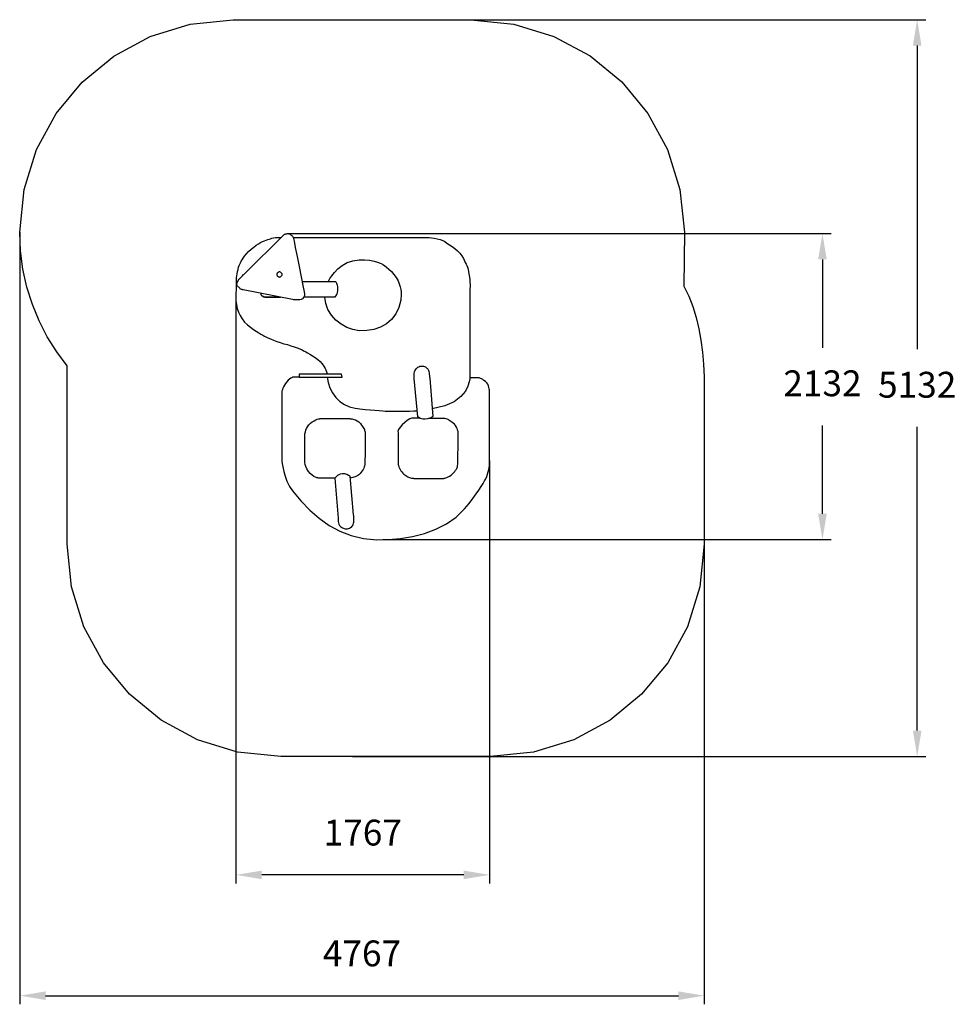
# Model space of a CAD drawing. Units: millimetres. Extents: x 378550 to 385072, y 9215 to 16073.
import ezdxf

# ---------------------------------------------------------------- set-up
doc = ezdxf.new("R2010")
doc.units = ezdxf.units.MM
doc.header["$LTSCALE"] = 60
doc.header["$PDSIZE"] = -1
doc.layers.add('LAYER_1', color=7, linetype='Continuous')
doc.styles.get("Standard").update_dxf_attribs({"font": 'isocpeui.ttf'})
doc.dimstyles.new('ISO-25', dxfattribs={"dimtxt": 2.5, "dimasz": 2.5, "dimexe": 1.25, "dimexo": 0.625, "dimtad": 1, "dimtxsty": 'Standard', "dimcen": 2.5, "dimadec": 0, "dimazin": 0, "dimtfac": 1, "dimtmove": 0, "dimatfit": 3, "dimfxl": 1, "dimarcsym": 0})

# ---------------------------------------------------------------- blocks, each defined once
blk = doc.blocks.new('*D22')
at = {"color": 0, "lineweight": -2, "transparency": 16777216}
for p, q in [((378549.9, 14593.1), (378549.9, 9215)), ((383316.9, 13003), (383316.9, 9215)), ((378729.9, 9275), (383136.9, 9275))]:
    blk.add_line(p, q, dxfattribs=at)
at = {"color": 0, "transparency": 16777216}
for points in [[(378729.9, 9305), (378729.9, 9245), (378549.9, 9275)], [(383136.9, 9305), (383136.9, 9245), (383316.9, 9275)]]:
    blk.add_solid(points, dxfattribs=at)
at = {"layer": 'Defpoints', "color": 0, "transparency": 16777216}
for p in [(378549.9, 14593.1), (383316.9, 13003), (383316.9, 9275)]:
    blk.add_point(p, dxfattribs=at)
at = {"color": 0, "transparency": 16777216, "insert": (380933.4, 9546.2), "char_height": 180, "attachment_point": 5}
blk.add_mtext('4767', dxfattribs=at)
blk = doc.blocks.new('*D24')
at = {"color": 0, "lineweight": -2, "transparency": 16777216}
for p, q in [((380056.1, 14120.5), (380056.1, 10056.6)), ((381822.2, 13003.5), (381822.2, 10056.6)), ((381642.2, 10116.6), (380236.1, 10116.6))]:
    blk.add_line(p, q, dxfattribs=at)
at = {"color": 0, "transparency": 16777216}
for points in [[(380236.1, 10146.6), (380236.1, 10086.6), (380056.1, 10116.6)], [(381642.2, 10146.6), (381642.2, 10086.6), (381822.2, 10116.6)]]:
    blk.add_solid(points, dxfattribs=at)
at = {"layer": 'Defpoints', "color": 0, "transparency": 16777216}
for p in [(380056.1, 14120.5), (381822.2, 13003.5), (380056.1, 10116.6)]:
    blk.add_point(p, dxfattribs=at)
at = {"color": 0, "transparency": 16777216, "insert": (380939.1, 10387.8), "char_height": 180, "attachment_point": 5}
blk.add_mtext('1767', dxfattribs=at)
blk = doc.blocks.new('*D25')
at = {"color": 0, "lineweight": -2, "transparency": 16777216}
for p, q in [((380413, 14582.8), (384200, 14582.8)), ((384140, 14402.8), (384140, 13787.2)), ((384140, 12631.7), (384140, 13247.2)), ((381078.1, 12451.7), (384200, 12451.7))]:
    blk.add_line(p, q, dxfattribs=at)
at = {"color": 0, "transparency": 16777216}
for points in [[(384110, 14402.8), (384170, 14402.8), (384140, 14582.8)], [(384110, 12631.7), (384170, 12631.7), (384140, 12451.7)]]:
    blk.add_solid(points, dxfattribs=at)
at = {"layer": 'Defpoints', "color": 0, "transparency": 16777216}
for p in [(380413, 14582.8), (381078.1, 12451.7), (384140, 12451.7)]:
    blk.add_point(p, dxfattribs=at)
at = {"color": 0, "transparency": 16777216, "insert": (384140, 13517.2), "char_height": 180, "attachment_point": 5}
blk.add_mtext('2132', dxfattribs=at)
blk = doc.blocks.new('*D26')
at = {"color": 0, "lineweight": -2, "transparency": 16777216}
for p, q in [((380864.1, 16073.1), (384859.7, 16073.1)), ((384799.7, 15893.1), (384799.7, 13777.1)), ((384799.7, 11121.1), (384799.7, 13237.1)), ((380868.6, 10941.1), (384859.7, 10941.1))]:
    blk.add_line(p, q, dxfattribs=at)
at = {"color": 0, "transparency": 16777216}
for points in [[(384769.7, 15893.1), (384829.7, 15893.1), (384799.7, 16073.1)], [(384769.7, 11121.1), (384829.7, 11121.1), (384799.7, 10941.1)]]:
    blk.add_solid(points, dxfattribs=at)
at = {"layer": 'Defpoints', "color": 0, "transparency": 16777216}
for p in [(380864.1, 16073.1), (380868.6, 10941.1), (384799.7, 10941.1)]:
    blk.add_point(p, dxfattribs=at)
at = {"color": 0, "transparency": 16777216, "insert": (384799.7, 13507.1), "char_height": 180, "attachment_point": 5}
blk.add_mtext('5132', dxfattribs=at)

msp = doc.modelspace()

# ---------------------------------------------------------------- linework, layer by layer
at = {"layer": 'LAYER_1', "color": 251, "true_color": 0x636466}
msp.add_lwpolyline([(380367.6, 10941.1), (380067.7, 10971.2), (379788.4, 11057.4), (379535.6, 11193.9), (379315.4, 11374.6), (379133.7, 11593.6), (378996.5, 11845), (378909.8, 12122.8), (378879.6, 12421.1), (378879.6, 13586.5), (378879.6, 13595.9), (378879.7, 13605.4), (378879.9, 13614.8), (378880.1, 13624.3), (378880.3, 13633.7), (378880.7, 13643.1), (378881.1, 13652.5), (378881.5, 13661.8), (378807.7, 13760.4), (378742.2, 13865), (378685.5, 13975.2), (378638, 14090.5), (378600.2, 14210.4), (378572.6, 14334.5), (378555.7, 14462.2), (378549.9, 14593.1), (378580.1, 14891.2), (378666.7, 15168.8), (378803.7, 15420.1), (378985.2, 15639), (379205.1, 15819.8), (379457.6, 15956.3), (379736.6, 16042.7), (380036.2, 16073.1), (380036.2, 16073.1), (380037.8, 16073.1), (380037.9, 16073.1), (380038, 16073.1), (381690.3, 16073.1), (381690.4, 16073.1), (381990.3, 16043), (382269.6, 15956.8), (382522.3, 15820.3), (382742.5, 15639.6), (382924.2, 15420.6), (383061.4, 15169.2), (383148.1, 14891.4), (383178.4, 14593.1), (383178.4, 14593.1), (383175.7, 14216.7), (383209.6, 14147.4), (383237.8, 14074.7), (383261, 13999.1), (383279.5, 13920.8), (383293.8, 13840.1), (383304.5, 13757.3), (383312, 13672.7), (383316.9, 13586.5), (383316.9, 13586.5), (383316.9, 13584.7), (383316.9, 12421.2), (383316.9, 12421.1), (383286.7, 12122.8), (383200, 11845), (383062.8, 11593.6), (382881.1, 11374.6), (382660.9, 11193.9), (382408.1, 11057.4), (382128.8, 10971.2), (381828.9, 10941.1), (380367.6, 10941.1)], close=True, dxfattribs=at)
at = {"layer": 'LAYER_1', "color": 7, "true_color": 0xffffff}
for points in [[(380058.6, 14267.1), (380058.9, 14269.9), (380059.9, 14277.8), (380061.5, 14289.3), (380063.8, 14303.3), (380066.6, 14318.7), (380070.2, 14334), (380074.3, 14348.3), (380079.1, 14360.1), (380083.9, 14370.2), (380088.2, 14380.1), (380092.8, 14390.3), (380098.5, 14401.1), (380105.7, 14412.8), (380115.3, 14425.9), (380127.9, 14440.6), (380144.1, 14457.4), (380162.1, 14474.2), (380179.5, 14488.9), (380196.3, 14501.6), (380212.3, 14512.3), (380227.5, 14521.1), (380241.8, 14528.2), (380255, 14533.7), (380267.1, 14537.6), (380277.8, 14541), (380287.2, 14544.3), (380296.4, 14547.6), (380306.2, 14550.6), (380317.6, 14553.1), (380331.4, 14554.9), (380348.7, 14555.8), (380370.4, 14555.7)], [(380453.7, 14557), (381387.4, 14557), (381391.4, 14556.8), (381402.2, 14555.9), (381418.1, 14554.2), (381437.2, 14551.5), (381457.8, 14547.7), (381478.3, 14542.5), (381496.7, 14535.8), (381511.3, 14527.4), (381525.3, 14517.4), (381542.2, 14506), (381560.7, 14493.3), (381579.9, 14479.2), (381598.5, 14463.8), (381615.4, 14447.2), (381629.4, 14429.4), (381639.5, 14410.5), (381646.7, 14393.7), (381653, 14381.1), (381658.6, 14371), (381663.5, 14361.4), (381668.1, 14350.5), (381672.3, 14336.5), (381676.4, 14317.6), (381680.5, 14291.8), (381683.9, 14265.1), (381685.7, 14243.9), (381686.5, 14227.8), (381686.4, 14215.9), (381685.8, 14207.9), (381685, 14202.9), (381684.2, 14200.3), (381683.9, 14199.6), (381683.9, 13579.4)], [(380699.7, 14250.7), (380702.2, 14255.9), (380709.9, 14269.7), (380722.9, 14289.7), (380741.3, 14313.3), (380765.1, 14338.1), (380794.5, 14361.4), (380829.7, 14380.9), (380870.6, 14393.9), (380913, 14399.8), (380952.1, 14400.4), (380987, 14397.2), (381017.3, 14391.4), (381042, 14384.6), (381060.5, 14377.9), (381072.2, 14372.9), (381076.2, 14371), (381079.8, 14368.5), (381089.4, 14361.4), (381103.5, 14350.4), (381120.4, 14335.9), (381138.6, 14318.5), (381156.4, 14298.9), (381172.3, 14277.6), (381184.6, 14255.2), (381193.3, 14233.3), (381199.6, 14213.2), (381203.7, 14194.8), (381206, 14177.7), (381206.8, 14161.9), (381206.4, 14147.2), (381205.1, 14133.3), (381203.3, 14120.2), (381190.1, 14068.3), (381168.4, 14023.3), (381139.3, 13985.3), (381103.5, 13954.5), (381062.2, 13931.1), (381016.1, 13915.2), (380966.4, 13907.1), (380913.8, 13906.8), (380870.4, 13914.2), (380827.9, 13929.6), (380787.7, 13952.1), (380751.4, 13980.9), (380720.5, 14015.1), (380696.6, 14053.8), (380681.1, 14096.1), (380675.6, 14141.2)], [(380058.6, 14267.1), (380058.5, 14262.4), (380058.1, 14250.1), (380057.5, 14232.3), (380056.9, 14211.6), (380056.3, 14190.3), (380055.7, 14170.7), (380055.3, 14155.2), (380055.2, 14146.2), (380056.2, 14117.4), (380059.3, 14089.4), (380064.9, 14062.4), (380073.1, 14036.4), (380084.2, 14011.7), (380098.5, 13988.4), (380116.1, 13966.7), (380137.4, 13946.7), (380158, 13930.5), (380178.3, 13915.8), (380197.7, 13902.7), (380215.3, 13891.5), (380230.3, 13882.4), (380242, 13875.6), (380249.5, 13871.3), (380252.2, 13869.9), (380255.4, 13868.3), (380264.2, 13863.9), (380277.9, 13857.4), (380295.6, 13849.4), (380316.5, 13840.7), (380339.7, 13831.8), (380364.3, 13823.6), (380389.5, 13816.5), (380414.6, 13809.8), (380438.9, 13802.4), (380461.8, 13794.7), (380482.7, 13786.9), (380501, 13779.6), (380516.1, 13773), (380527.4, 13767.6), (380534.2, 13763.7), (380541.7, 13759.3), (380554.5, 13752.4), (380570.8, 13743.3), (380589.4, 13732.5), (380608.6, 13720.3), (380626.9, 13707), (380642.9, 13693.1), (380654.9, 13678.9), (380663.7, 13665.7), (380670.9, 13654.2), (380676.7, 13644.2), (380681.1, 13635.3), (380684.3, 13627.3), (380686.5, 13619.7), (380687.7, 13612.3), (380688.1, 13604.8)], [(380515.7, 14250.7), (380746.1, 14250.7), (380746.7, 14250.3), (380748.1, 14249), (380750.3, 14246.7), (380752.9, 14243.1), (380755.7, 14238.2), (380758.3, 14231.7), (380760.6, 14223.6), (380762.3, 14213.7), (380763.1, 14203), (380763, 14192.9), (380762.2, 14183.7), (380761, 14175.5), (380759.7, 14168.7), (380758.5, 14163.5), (380757.6, 14160.2), (380757.2, 14159.1), (380744.4, 14141.2), (380527.9, 14141.2)], [(380228.1, 14167.1), (380228, 14166.6), (380228, 14165.3), (380228.2, 14163.4), (380228.7, 14160.9), (380229.6, 14158.1), (380231, 14155.1), (380233.1, 14152.1), (380236.1, 14149.3), (380239.7, 14146.9), (380243.4, 14145), (380247.1, 14143.5), (380250.6, 14142.5), (380253.6, 14141.7), (380256.1, 14141.3), (380257.7, 14141.1), (380258.3, 14141), (380366.5, 14141)], [(380228.1, 14167.1), (380228.1, 14166.6), (380228.3, 14165.1), (380228.9, 14162.8), (380230, 14160.1), (380232, 14156.9), (380234.9, 14153.7), (380239, 14150.5), (380244.5, 14147.6), (380250.2, 14145.2), (380255, 14143.6), (380258.8, 14142.6), (380261.8, 14142.1), (380264.1, 14141.8), (380265.6, 14141.9), (380266.4, 14141.9), (380266.7, 14142), (380359.6, 14141.9)], [(380496.2, 13584.3), (380457.1, 13584.3), (380455.6, 13583.8), (380451.4, 13582.3), (380445.1, 13579.5), (380437.2, 13575.2), (380428.2, 13569.2), (380418.8, 13561.5), (380409.3, 13551.7), (380400.5, 13539.6), (380392.9, 13527), (380387, 13515.8), (380382.5, 13505.9), (380379.2, 13497.6), (380377, 13491), (380375.7, 13486.1), (380375, 13483), (380374.8, 13482), (380374.8, 13004), (380375.4, 12998.1), (380377.6, 12981.9), (380381.9, 12957.6), (380388.6, 12927.3), (380398.2, 12893.3), (380411.3, 12857.7), (380428.3, 12822.7), (380449.6, 12790.6), (380508, 12720.8), (380569.5, 12657), (380634.6, 12600.1), (380704.1, 12551), (380778.6, 12510.7), (380858.6, 12480), (380944.9, 12459.9), (381038.1, 12451.3), (381118, 12452.1), (381200.9, 12459.2), (381284.9, 12473.1), (381367.9, 12494.5), (381447.8, 12523.8), (381522.5, 12561.7), (381589.9, 12608.8), (381648.1, 12665.8), (381679.6, 12703.9), (381706.5, 12738.5), (381729.2, 12769.6), (381748.2, 12797.3), (381763.8, 12821.6), (381776.6, 12842.8), (381787, 12860.9), (381795.5, 12876), (381802.4, 12890.6), (381808.2, 12906.8), (381812.8, 12923.3), (381816.4, 12939.2), (381819.1, 12953.4), (381820.9, 12964.8), (381821.9, 12972.4), (381822.2, 12975.2), (381822.2, 13486.8), (381822, 13488.8), (381821.4, 13494.1), (381820.1, 13502), (381817.7, 13511.8), (381814.1, 13522.6), (381808.9, 13533.6), (381801.9, 13544.2), (381792.8, 13553.5), (381783, 13561), (381774.1, 13567), (381766.3, 13571.5), (381759.6, 13574.7), (381754.2, 13576.9), (381750.2, 13578.3), (381747.7, 13578.9), (381746.9, 13579.1), (381683.9, 13579.1)], [(380691.3, 13584.3), (380697.7, 13545.3), (380710.2, 13508), (380728.3, 13473.2), (380751.6, 13441.9), (380779.5, 13414.8), (380811.4, 13392.6), (380847, 13376.4), (380885.7, 13366.8), (380919.2, 13362.3), (380954.6, 13358.5), (380990, 13355.3), (381023.6, 13352.6), (381053.7, 13350.5), (381078.4, 13348.8), (381096, 13347.5), (381104.6, 13346.5), (381114.6, 13345.9), (381135.2, 13345.5), (381163.6, 13345.5), (381196.7, 13345.8), (381231.7, 13346.3), (381265.5, 13347.2), (381295.3, 13348.3), (381317.9, 13349.8)], [(381683.9, 13579.4), (381683.6, 13571.6), (381680.6, 13550.8), (381671.6, 13520.7), (381653.3, 13485.1), (381622.5, 13447.8), (381576.1, 13412.5), (381510.7, 13383), (381423.1, 13363.1)], [(380744.9, 12880.8), (380633.3, 12880.8), (380631.6, 12880.8), (380626.8, 12881.5), (380619.3, 12883.2), (380609.7, 12886.5), (380598.6, 12892), (380586.2, 12900.1), (380573.3, 12911.5), (380560.1, 12926.6), (380549.1, 12943.7), (380541.7, 12960), (380537.3, 12975.2), (380535.1, 12988.7), (380534.6, 13000), (380535, 13008.7), (380535.7, 13014.3), (380536.1, 13016.3), (380536.1, 13023.4), (380536, 13042.3), (380535.9, 13069.1), (380535.8, 13099.9), (380535.7, 13130.8), (380535.7, 13158), (380535.9, 13177.7), (380536.1, 13185.9), (380536.5, 13188.9), (380537.4, 13194.9), (380539.2, 13203.5), (380542.2, 13213.9), (380546.8, 13225.6), (380553.4, 13237.9), (380562.3, 13250.3), (380574, 13262.2), (380587.1, 13272.3), (380599.5, 13280), (380611, 13285.7), (380621.2, 13289.6), (380629.7, 13292.1), (380636.2, 13293.5), (380640.4, 13294.1), (380641.9, 13294.2), (380849.6, 13294.2), (380851.7, 13294.1), (380857.4, 13293.4), (380866, 13291.9), (380876.5, 13289.2), (380888.2, 13285.1), (380900.3, 13279.1), (380911.9, 13271.1), (380922.2, 13260.6), (380930.7, 13249.7), (380937.6, 13240.5), (380942.9, 13232.5), (380947, 13225.4), (380950, 13218.9), (380952.1, 13212.7), (380953.7, 13206.5), (380954.8, 13199.8), (380955.5, 13184.6), (380955.8, 13156.3), (380955.7, 13119.5), (380955.3, 13078.9), (380954.8, 13039.1), (380954.3, 13005), (380953.9, 12981), (380953.8, 12972), (380953.3, 12970.3), (380951.8, 12965.8), (380949.4, 12959), (380945.9, 12950.4), (380941.3, 12940.9), (380935.7, 12930.8), (380929, 12920.9), (380921.2, 12911.7), (380912.7, 12903.9), (380904.1, 12897.7), (380895.3, 12892.7), (380886.5, 12888.9), (380877.7, 12885.9), (380868.8, 12883.6), (380860, 12881.8), (380851.3, 12880.3)], [(381332.5, 13298), (381280.3, 13298), (381265.7, 13292.6), (381248.7, 13281.9), (381230.8, 13267.5), (381213.7, 13251), (381199, 13234), (381188.3, 13218.2), (381183.2, 13205), (381185.3, 13196.1), (381185.3, 12984.8), (381185.3, 12983.5), (381185.7, 12979.8), (381186.5, 12974.1), (381188, 12966.9), (381190.3, 12958.6), (381193.8, 12949.6), (381198.7, 12940.3), (381205, 12931.2), (381212.1, 12922.7), (381219, 12915.2), (381225.7, 12908.5), (381232.2, 12902.6), (381238.8, 12897.4), (381245.3, 12893.1), (381251.8, 12889.4), (381258.5, 12886.4), (381265.4, 12883.9), (381272.4, 12882), (381279.3, 12880.6), (381285.7, 12879.5), (381291.3, 12878.8), (381295.7, 12878.4), (381298.5, 12878.2), (381299.6, 12878.1), (381502.5, 12878.1), (381503.6, 12878.2), (381506.7, 12878.6), (381511.6, 12879.5), (381517.9, 12881.2), (381525.5, 12884), (381534.2, 12888), (381543.6, 12893.5), (381553.5, 12900.8), (381563.2, 12909.2), (381571.8, 12917.8), (381579.4, 12926.5), (381585.8, 12935.1), (381591.2, 12943.4), (381595.3, 12951.2), (381598.2, 12958.4), (381599.7, 12964.8), (381600.6, 12979.5), (381601.3, 13008.6), (381601.9, 13046.9), (381602.4, 13089.5), (381602.7, 13131.4), (381603, 13167.5), (381603.1, 13192.9), (381603.2, 13202.5), (381602.8, 13204.3), (381601.4, 13209.4), (381599.1, 13216.9), (381595.6, 13226), (381590.8, 13235.9), (381584.7, 13245.9), (381577.1, 13255.1), (381568, 13262.7), (381558.9, 13269), (381551.3, 13274.7), (381544.8, 13279.7), (381538.8, 13284.1), (381532.9, 13287.7), (381526.6, 13290.7), (381519.4, 13292.8), (381510.8, 13294.2), (381498.7, 13295), (381482.5, 13295.3), (381464, 13295.4), (381444.8, 13295.2), (381426.8, 13294.9), (381411.8, 13294.6), (381401.4, 13294.3), (381397.6, 13294.2)]]:
    msp.add_lwpolyline(points, dxfattribs=at)
for points in [[(380079.1, 14206.7), (380078, 14207.3), (380075.2, 14209.1), (380071.5, 14212.1), (380067.6, 14216.4), (380064.4, 14221.9), (380062.6, 14228.6), (380062.9, 14236.6), (380066.3, 14245.9), (380072.2, 14255.8), (380079.3, 14265.5), (380086.9, 14274.6), (380094.5, 14282.7), (380101.5, 14289.7), (380107.2, 14295), (380111, 14298.5), (380112.5, 14299.7), (380389.3, 14574.6), (380389.9, 14575.1), (380391.6, 14576.4), (380394.5, 14578.1), (380398.4, 14580), (380403.4, 14581.6), (380409.4, 14582.7), (380416.5, 14582.8), (380424.6, 14581.8), (380432.5, 14579.1), (380439.1, 14575.2), (380444.5, 14570.4), (380448.8, 14565.2), (380452.1, 14560), (380454.5, 14555.3), (380456, 14551.5), (380456.8, 14549), (380460.5, 14531), (380469.3, 14486.5), (380481.6, 14424.3), (380495.6, 14353.4), (380509.5, 14282.7), (380521.5, 14221.2), (380530.1, 14177.7), (380533.3, 14161.2), (380533.4, 14160.5), (380533.3, 14158.4), (380533, 14155.2), (380532.1, 14151.1), (380530.4, 14146.3), (380527.7, 14140.9), (380523.8, 14135.1), (380518.4, 14129.2), (380510.7, 14124.5), (380500.7, 14121.8), (380489.5, 14120.8), (380478.1, 14120.9), (380467.5, 14121.8), (380458.7, 14123), (380452.7, 14124.1), (380450.4, 14124.5), (380105.2, 14190.7), (380104.3, 14190.9), (380102, 14191.6), (380098.6, 14192.7), (380094.6, 14194.4), (380090.2, 14196.6), (380085.9, 14199.4), (380082.1, 14202.7), (380079.1, 14206.7)], [(380376.9, 14298.4), (380376.6, 14301.9), (380375.6, 14305.2), (380373.9, 14308.3), (380371.6, 14311), (380368.9, 14313.2), (380365.7, 14314.8), (380362.3, 14315.8), (380358.8, 14316.1), (380355.2, 14315.8), (380351.8, 14314.8), (380348.7, 14313.2), (380345.9, 14311), (380343.7, 14308.3), (380342, 14305.2), (380341, 14301.9), (380340.6, 14298.4), (380341, 14295), (380342, 14291.6), (380343.7, 14288.6), (380345.9, 14285.9), (380348.7, 14283.7), (380351.8, 14282.1), (380355.2, 14281.1), (380358.8, 14280.7), (380362.3, 14281.1), (380365.7, 14282.1), (380368.9, 14283.7), (380371.6, 14285.9), (380373.9, 14288.6), (380375.6, 14291.6), (380376.6, 14295)], [(381321.9, 13305.8), (381297.8, 13574.2), (381297.6, 13575.7), (381297, 13580), (381296.3, 13586.3), (381295.8, 13594.1), (381295.8, 13602.8), (381296.5, 13611.8), (381298.1, 13620.4), (381301, 13628.1), (381305.1, 13634.9), (381309.9, 13641.2), (381315.5, 13647), (381321.7, 13651.9), (381328.7, 13655.9), (381336.2, 13658.8), (381344.3, 13660.4), (381352.8, 13660.6), (381361.2, 13659.4), (381368.7, 13657.2), (381375.3, 13654.2), (381381, 13650.7), (381385.8, 13646.8), (381389.7, 13642.8), (381392.8, 13639), (381395, 13635.5), (381396.9, 13630.6), (381398.7, 13622.8), (381400.4, 13613.4), (381401.9, 13603.3), (381403.2, 13593.5), (381404.3, 13585.3), (381405, 13579.5), (381405.2, 13577.4), (381427.6, 13308.5), (381424.8, 13306.8), (381417.1, 13302.7), (381405.4, 13297.5), (381390.8, 13292.8), (381374.1, 13289.8), (381356.4, 13290), (381338.7, 13294.9), (381321.9, 13305.8)], [(380496.2, 13584.3), (380796.3, 13584.3), (380790.8, 13604.8), (380496.3, 13604.8), (380496.2, 13584.3)], [(380744.9, 12880.8), (380766.8, 12600.1), (380766.8, 12598.3), (380766.8, 12593.3), (380767.2, 12586), (380768.2, 12577.2), (380770.2, 12567.7), (380773.4, 12558.3), (380778, 12549.8), (380784.5, 12543.1), (380791.5, 12538), (380798, 12533.9), (380804, 12530.7), (380809.8, 12528.5), (380815.4, 12527.1), (380821, 12526.5), (380826.9, 12526.7), (380833.1, 12527.6), (380839.6, 12529.2), (380846.4, 12531.7), (380853.1, 12535.1), (380859.4, 12539.3), (380865, 12544.5), (380869.7, 12550.5), (380873.2, 12557.5), (380875.2, 12565.5), (380876.2, 12574.4), (380876.6, 12584.1), (380876.7, 12593.9), (380876.5, 12603.2), (380876.1, 12611.5), (380875.7, 12618.1), (380875.4, 12622.5), (380875.2, 12624.1), (380850.1, 12893), (380847.5, 12894.9), (380840.2, 12899.4), (380829.1, 12904.8), (380815, 12909.1), (380798.6, 12910.7), (380781, 12907.7), (380762.8, 12898.3), (380744.9, 12880.8)]]:
    msp.add_lwpolyline(points, close=True, dxfattribs=at)

# ---------------------------------------------------------------- dimensions: what is measured, and where the dimension line sits
at = {"color": 251, "true_color": 0x636466}
dim = msp.add_linear_dim(base=(384799.7, 10941.1), p1=(380864.1, 16073.1), p2=(380868.6, 10941.1), angle=90, dimstyle='ISO-25', override={"dimtxt": 180, "dimasz": 180, "dimexe": 60, "dimexo": 0, "dimgap": 180, "dimtih": 1, "dimtoh": 1, "dimdec": 0, "dimzin": 0, "dimadec": 2, "dimtdec": 3, "dimtzin": 0}, dxfattribs=at)
dim.commit()
dim.dimension.update_dxf_attribs({"geometry": '*D26', "text_midpoint": (384799.7, 13507.1)})
dim = msp.add_linear_dim(base=(383316.9, 9275), p1=(378549.9, 14593.1), p2=(383316.9, 13003), dimstyle='ISO-25', override={"dimtxt": 180, "dimasz": 180, "dimexe": 60, "dimexo": 0, "dimgap": 180, "dimtih": 1, "dimtoh": 1, "dimdec": 0, "dimzin": 0, "dimadec": 2, "dimtdec": 3, "dimtzin": 0}, dxfattribs=at)
dim.commit()
dim.dimension.update_dxf_attribs({"geometry": '*D22', "text_midpoint": (380933.4, 9546.2)})
dim = msp.add_linear_dim(base=(384140, 12451.7), p1=(380413, 14582.8), p2=(381078.1, 12451.7), angle=90, text='2132', dimstyle='ISO-25', override={"dimtxt": 180, "dimasz": 180, "dimexe": 60, "dimexo": 0, "dimgap": 180, "dimtih": 1, "dimtoh": 1, "dimdec": 0, "dimzin": 0, "dimadec": 2, "dimtdec": 3, "dimtzin": 0})
dim.commit()
dim.dimension.update_dxf_attribs({"geometry": '*D25', "text_midpoint": (384140, 13517.2)})
dim = msp.add_linear_dim(base=(380056.1, 10116.6), p1=(381822.2, 13003.5), p2=(380056.1, 14120.5), text='1767', dimstyle='ISO-25', override={"dimtxt": 180, "dimasz": 180, "dimexe": 60, "dimexo": 0, "dimgap": 180, "dimtih": 1, "dimtoh": 1, "dimdec": 0, "dimzin": 0, "dimadec": 2, "dimtdec": 3, "dimtzin": 0})
dim.commit()
dim.dimension.update_dxf_attribs({"geometry": '*D24', "text_midpoint": (380939.1, 10387.8)})

doc.saveas('drawing.dxf')
